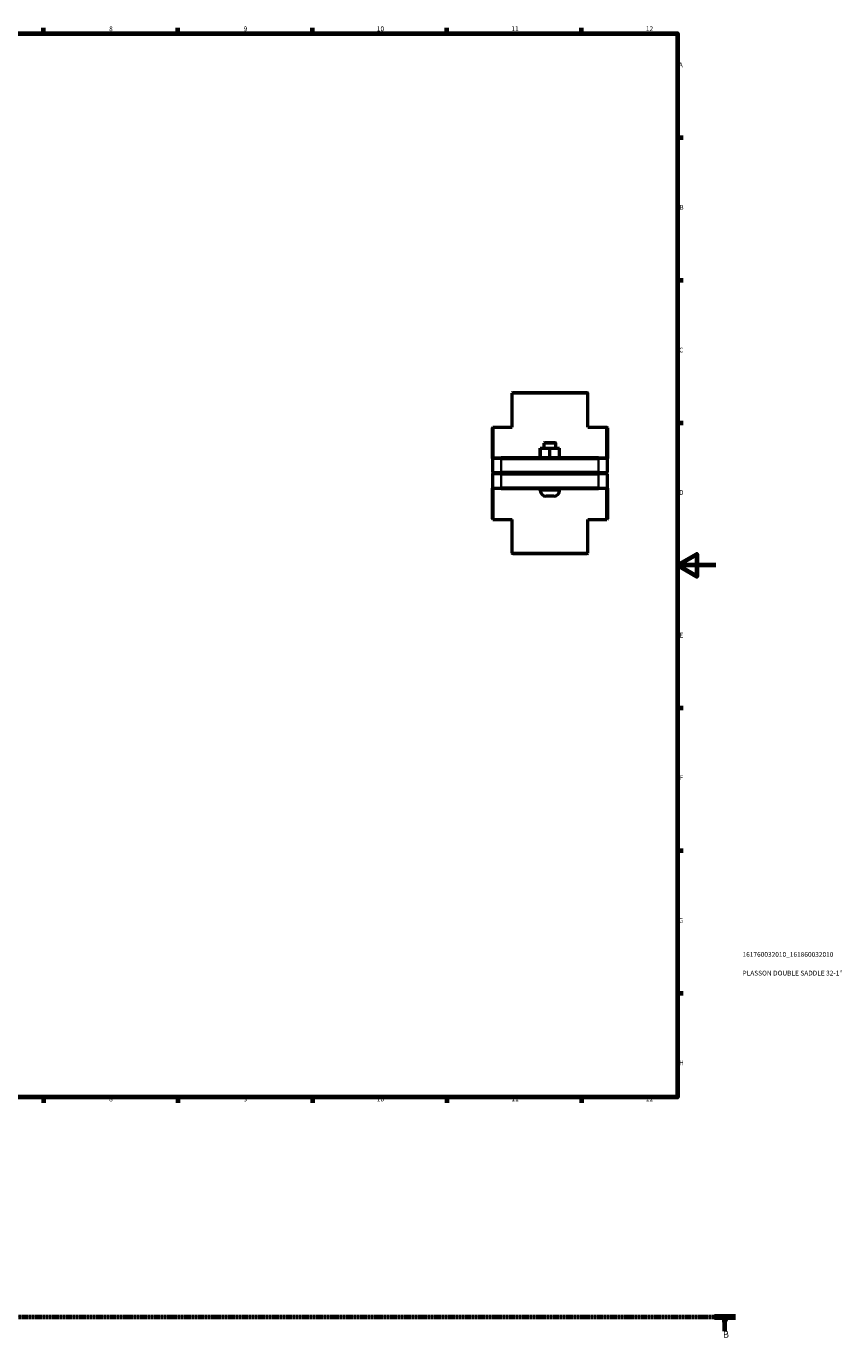
# Model space of a CAD drawing. Units: millimetres. Extents: x 0 to 907, y -124 to 1184.
# Drawn here: x 482 to 907, y -105 to 578 of the extents above; entities that cross this region are included whole.
import ezdxf

# ---------------------------------------------------------------- set-up
doc = ezdxf.new("R2010")
doc.units = ezdxf.units.MM
doc.linetypes.add('CHAIN', pattern=[0.7087, 0.4724, -0.0591, 0.1181, -0.0591])
for name, color, linetype, lineweight in [('Border (ISO)', 7, 'Continuous', 70), ('Section Line (ISO)', 7, 'CHAIN', 70), ('Title (ISO)', 7, 'Continuous', 50), ('Visible (ISO)', 7, 'Continuous', 50), ('Visible Narrow (ISO)', 7, 'Continuous', 35)]:
    doc.layers.add(name, color=color, linetype=linetype, lineweight=lineweight)
doc.styles.add('Label Text (ISO)', font='tahoma.ttf')
doc.styles.add('Note Text (ISO)', font='tahoma.ttf')

# ---------------------------------------------------------------- blocks, each defined once
blk = doc.blocks.new('Borders Default Border')
at = {"layer": 'Border (ISO)'}
for p, q in [((490.58, 574), (490.58, 576.9)), ((560.67, 574), (560.67, 576.9)), ((630.75, 574), (630.75, 576.9)), ((700.83, 574), (700.83, 576.9)), ((770.92, 574), (770.92, 576.9)), ((821, 519.75), (823.9, 519.75)), ((821, 445.5), (823.9, 445.5)), ((821, 371.25), (823.9, 371.25)), ((821, 222.75), (823.9, 222.75)), ((821, 148.5), (823.9, 148.5)), ((821, 74.25), (823.9, 74.25)), ((490.58, 20), (490.58, 17.1)), ((560.67, 20), (560.67, 17.1)), ((630.75, 20), (630.75, 17.1)), ((700.83, 20), (700.83, 17.1)), ((770.92, 20), (770.92, 17.1))]:
    blk.add_line(p, q, dxfattribs=at)
at = {"layer": 'Border (ISO)', "flags": 128}
for points in [[(20, 20), (20, 574), (821, 574), (821, 20), (20, 20)], [(841, 297), (821, 297), (831, 302.77), (831, 291.23), (821, 297)]]:
    blk.add_lwpolyline(points, dxfattribs=at)
at = {"layer": 'Border (ISO)', "color": 232, "true_color": 0xca0064, "char_height": 2.5, "attachment_point": 7, "style": 'Note Text (ISO)'}
for s, insert in [('8', (524.81, 574.34)), ('9', (594.88, 574.35)), ('10', (664.29, 574.35)), ('11', (734.37, 574.4)), ('12', (804.46, 574.4)), ('A', (821.59, 555.62)), ('B', (821.89, 481.38)), ('C', (821.73, 407.08)), ('D', (821.73, 332.88)), ('E', (821.94, 258.63)), ('F', (822, 184.38)), ('G', (821.61, 110.08)), ('H', (821.74, 35.88)), ('8', (524.81, 17.04)), ('9', (594.88, 17.05)), ('10', (664.29, 17.05)), ('11', (734.37, 17.1)), ('12', (804.46, 17.1))]:
    blk.add_mtext(s, dxfattribs=dict(at, insert=insert))
blk = doc.blocks.new('Title Blocks ISO')
at = {"layer": 'Title (ISO)', "color": 232, "true_color": 0xca0064, "style": 'Note Text (ISO)'}
for tag, p in [('PART_NUMBER_001', (33.84, 73.13)), ('DESCRIPTION_001', (33.84, 63.4))]:
    blk.add_attdef(tag, p, '', height=2.5, dxfattribs=at)
blk = doc.blocks.new('2dTransSection0')
at = {"layer": 'Section Line (ISO)', "linetype": 'CHAIN'}
blk.add_line((245.95, -94.34), (851.13, -94.34), dxfattribs=at)
at = {"layer": 'Section Line (ISO)', "linetype": 'Continuous', "lineweight": 140}
blk.add_line((840.23, -94.34), (851.13, -94.34), dxfattribs=at)
at = {"layer": 'Section Line (ISO)', "linetype": 'Continuous'}
for p, q in [((845.68, -94.34), (845.18, -96.84)), ((845.68, -96.84), (845.68, -94.34)), ((846.18, -96.84), (845.68, -94.34)), ((845.18, -96.84), (846.18, -96.84)), ((845.68, -101.74), (845.68, -96.84))]:
    blk.add_line(p, q, dxfattribs=at)
at = {"layer": 'Section Line (ISO)', "linetype": 'Continuous', "flags": 128}
blk.add_lwpolyline([(846.18, -96.84), (845.68, -94.34), (845.18, -96.84), (846.18, -96.84)], dxfattribs=at)
at = {"layer": 'Section Line (ISO)'}
blk.add_solid([(846.18, -96.84), (845.68, -94.34), (845.18, -96.84), (846.18, -96.84)], dxfattribs=at)
at = {"layer": 'Section Line (ISO)', "insert": (844.61, -106.34), "char_height": 3.5, "attachment_point": 7, "style": 'Label Text (ISO)'}
blk.add_mtext('B', dxfattribs=at)

msp = doc.modelspace()

# ---------------------------------------------------------------- linework, layer by layer
at = {"layer": 'Visible (ISO)'}
for p, q in [((735.095, 386.927), (734.775, 386.607)), ((774.153, 386.607), (734.775, 386.607)), ((734.775, 368.927), (734.775, 386.607)), ((735.095, 386.927), (773.833, 386.927)), ((773.833, 386.927), (774.153, 386.607)), ((774.153, 368.927), (774.153, 386.607)), ((724.464, 368.607), (724.784, 368.927)), ((724.784, 368.927), (724.784, 352.927)), ((724.784, 368.927), (734.775, 368.927)), ((774.153, 368.927), (784.144, 368.927)), ((784.144, 352.927), (784.144, 368.927)), ((784.464, 368.607), (784.144, 368.927)), ((724.464, 352.607), (724.464, 368.607)), ((784.464, 368.607), (784.464, 352.607)), ((749.448, 357.927), (749.479, 357.927)), ((749.448, 352.927), (749.448, 357.927)), ((749.479, 357.927), (754.495, 357.927)), ((749.479, 352.927), (749.479, 357.927)), ((751.784, 360.927), (751.464, 360.607)), ((757.464, 360.607), (751.464, 360.607)), ((751.464, 357.927), (751.464, 360.607)), ((751.784, 360.927), (757.144, 360.927)), ((754.495, 357.927), (759.479, 357.927)), ((754.495, 352.927), (754.495, 357.927)), ((757.144, 360.927), (757.464, 360.607)), ((757.464, 357.927), (757.464, 360.607)), ((759.479, 352.927), (759.479, 357.927)), ((724.784, 352.927), (724.464, 352.607)), ((729.064, 352.607), (724.464, 352.607)), ((724.464, 352.607), (724.464, 345.297)), ((724.784, 352.927), (729.064, 352.927)), ((779.864, 352.927), (729.064, 352.927)), ((729.064, 352.607), (779.864, 352.607)), ((779.864, 352.927), (784.144, 352.927)), ((784.464, 352.607), (779.864, 352.607)), ((784.144, 352.927), (784.464, 352.607)), ((784.464, 345.297), (784.464, 352.607)), ((724.784, 344.977), (724.464, 345.297)), ((724.464, 345.297), (729.064, 345.297)), ((724.784, 344.877), (724.464, 344.557)), ((729.064, 344.557), (724.464, 344.557)), ((724.464, 344.557), (724.464, 337.247)), ((729.064, 344.977), (724.784, 344.977)), ((724.784, 344.877), (729.064, 344.877)), ((779.864, 345.297), (729.064, 345.297)), ((729.064, 344.977), (779.864, 344.977)), ((779.864, 344.877), (729.064, 344.877)), ((729.064, 344.557), (779.864, 344.557)), ((749.464, 344.877), (749.464, 344.977)), ((759.464, 344.877), (759.464, 344.977)), ((779.864, 345.297), (784.464, 345.297)), ((784.144, 344.977), (779.864, 344.977)), ((779.864, 344.877), (784.144, 344.877)), ((784.464, 344.557), (779.864, 344.557)), ((784.144, 344.977), (784.464, 345.297)), ((784.144, 344.877), (784.464, 344.557)), ((784.464, 337.247), (784.464, 344.557)), ((724.464, 321.247), (724.464, 337.247)), ((724.464, 337.247), (729.064, 337.247)), ((724.784, 336.927), (724.464, 337.247)), ((724.784, 336.927), (724.784, 320.927)), ((729.064, 336.927), (724.784, 336.927)), ((779.864, 337.247), (729.064, 337.247)), ((729.064, 336.927), (779.864, 336.927)), ((749.464, 335.927), (749.464, 336.927)), ((759.464, 335.927), (759.464, 336.927)), ((779.864, 337.247), (784.464, 337.247)), ((784.144, 336.927), (779.864, 336.927)), ((784.144, 336.927), (784.464, 337.247)), ((784.144, 320.927), (784.144, 336.927)), ((784.464, 337.247), (784.464, 321.247)), ((756.464, 332.927), (752.464, 332.927)), ((724.464, 321.247), (724.784, 320.927)), ((784.464, 321.247), (784.144, 320.927)), ((724.784, 320.927), (734.775, 320.927)), ((734.775, 303.247), (734.775, 320.927)), ((774.153, 320.927), (784.144, 320.927)), ((774.153, 303.247), (774.153, 320.927)), ((734.775, 303.247), (774.153, 303.247)), ((735.095, 302.927), (734.775, 303.247)), ((773.833, 302.927), (735.095, 302.927)), ((773.833, 302.927), (774.153, 303.247))]:
    msp.add_line(p, q, dxfattribs=at)
for centre, start, end in [((752.464, 335.927), 180, 270), ((756.464, 335.927), 270, 0)]:
    msp.add_arc(centre, 3, start, end, dxfattribs=at)
for points in [[(745.026, 344.977), (745.026, 344.961), (745.026, 344.944), (745.026, 344.927)], [(745.026, 344.927), (745.026, 344.911), (745.026, 344.894), (745.026, 344.877)], [(763.901, 344.927), (763.901, 344.944), (763.901, 344.961), (763.901, 344.977)], [(763.901, 344.877), (763.901, 344.894), (763.901, 344.911), (763.901, 344.927)]]:
    msp.add_open_spline(points, degree=3, dxfattribs=at)
at = {"layer": 'Visible Narrow (ISO)'}
for p, q in [((729.064, 352.911), (729.064, 352.623)), ((729.064, 345.663), (729.064, 352.242)), ((779.864, 352.911), (779.864, 352.623)), ((779.864, 352.242), (779.864, 345.663)), ((729.064, 344.993), (729.064, 345.281)), ((729.064, 344.861), (729.064, 344.573)), ((729.064, 337.613), (729.064, 344.192)), ((779.864, 344.993), (779.864, 345.281)), ((779.864, 344.861), (779.864, 344.573)), ((779.864, 344.192), (779.864, 337.613)), ((729.064, 336.943), (729.064, 337.231)), ((749.525, 335.927), (759.402, 335.927)), ((779.864, 336.943), (779.864, 337.231))]:
    msp.add_line(p, q, dxfattribs=at)

# ---------------------------------------------------------------- block references
msp.add_blockref('Borders Default Border', (0, 0))
msp.add_blockref('Title Blocks ISO', (821, 20)).add_auto_attribs({'PART_NUMBER_001': '161760032010_161860032010', 'DESCRIPTION_001': 'PLASSON DOUBLE SADDLE 32-1"'})
at = {"layer": 'Section Line (ISO)'}
msp.add_blockref('2dTransSection0', (0, 0), dxfattribs=at)

doc.saveas('drawing.dxf')
